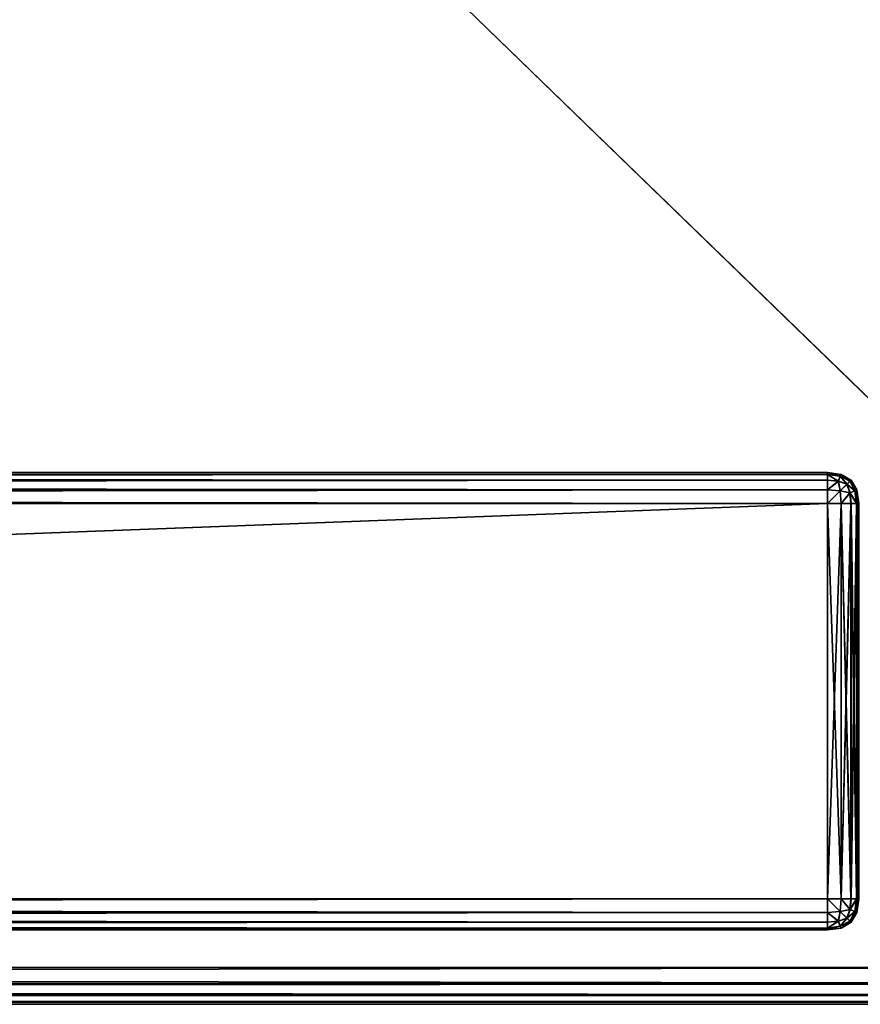
# Model space of a CAD drawing. Units: inches. Extents: x 12 to 272, y 8 to 83.
# Drawn here: x 173 to 175, y 59 to 61 of the extents above; entities that cross this region are included whole.
import ezdxf

# ---------------------------------------------------------------- set-up
doc = ezdxf.new("R2010")
doc.units = ezdxf.units.IN
doc.header["$MEASUREMENT"] = 0
doc.layers.add('CET color Grey50', color=9, linetype='Continuous', true_color=0x808080)
doc.layers.add('CET Default', color=7, linetype='Continuous')

# ---------------------------------------------------------------- blocks, each defined once
blk = doc.blocks.new('*C3')
at = {"layer": 'CET color Grey50', "linetype": 'Continuous'}
mesh = blk.add_polyface(dxfattribs=at)
corners = [(-59.4, 35.5509, 14.356), (-36.854, 13.6943, 14.356), (-36.854, 35.5509, 14.356), (-59.4, 35.6217, 14.2852), (-36.854, 35.6217, 14.2852), (-36.854, 35.6217, 13.6371), (-59.4, 35.6217, 13.6371), (-59.4286, 35.5795, 14.347), (-59.4308, 35.5509, 14.3515), (-59.4, 35.5818, 14.3515), (-59.4242, 35.6016, 14.3359), (-59.4, 35.6038, 14.3381), (-59.4286, 35.5795, 13.5753), (-59.4, 35.5818, 13.5708), (-59.4, 35.5509, 13.5663), (-59.4308, 35.5509, 13.5708), (-59.4242, 35.6016, 13.5864), (-59.4, 35.6038, 13.5842), (-59.444, 35.595, 13.593), (-59.4286, 35.6127, 13.6084), (-59.4308, 35.6172, 13.6371), (-59.4, 35.6172, 13.6062), (-59.4286, 35.6127, 14.3138), (-59.4, 35.6172, 14.3161), (-59.4308, 35.6172, 14.2852), (-59.444, 35.595, 14.3293), (-36.854, 35.5818, 14.3515), (-36.854, 35.6038, 14.3381), (-59.4, 13.6943, 14.356), (-36.854, 35.5818, 13.5708), (-36.854, 35.5509, 13.5663), (-36.854, 35.6038, 13.5842), (-36.854, 35.6172, 13.6062), (-36.854, 35.6171, 14.3161)]
mesh.append_faces([[corners[k] for k in face] for face in [(0, 1, 2, 0), (3, 4, 5, 3), (3, 5, 6, 3), (7, 8, 0, 7), (7, 0, 9, 7), (10, 7, 9, 10), (10, 9, 11, 10), (12, 13, 14, 12), (12, 14, 15, 12), (16, 17, 13, 16), (16, 13, 12, 16), (18, 16, 12, 18), (19, 20, 6, 19), (19, 6, 21, 19), (21, 17, 16, 21), (16, 19, 21, 16), (19, 16, 18, 19), (22, 23, 3, 22), (22, 3, 24, 22), (23, 22, 10, 23), (10, 11, 23, 10), (25, 10, 22, 25), (26, 9, 0, 26), (27, 11, 9, 27), (8, 28, 0, 8), (13, 29, 30, 13), (13, 30, 14, 13), (17, 31, 29, 17), (17, 29, 13, 17), (32, 21, 6, 32), (21, 32, 31, 21), (31, 17, 21, 31), (20, 24, 3, 20), (20, 3, 6, 20), (23, 33, 4, 23), (23, 4, 3, 23), (33, 23, 11, 33), (11, 27, 33, 11)]])
mesh = blk.add_polyface(dxfattribs=at)
corners = [(-59.4, 35.5509, 14.356), (-36.854, 13.6943, 14.356), (-36.854, 35.5509, 14.356), (-59.4, 35.6217, 14.2852), (-36.854, 35.6217, 14.2852), (-36.854, 35.6217, 13.6371), (-59.4, 35.6217, 13.6371), (-59.4286, 35.5795, 14.347), (-59.4308, 35.5509, 14.3515), (-59.4, 35.5818, 14.3515), (-59.4242, 35.6016, 14.3359), (-59.4, 35.6038, 14.3381), (-59.4286, 35.5795, 13.5753), (-59.4, 35.5818, 13.5708), (-59.4, 35.5509, 13.5663), (-59.4308, 35.5509, 13.5708), (-59.4242, 35.6016, 13.5864), (-59.4, 35.6038, 13.5842), (-59.444, 35.595, 13.593), (-59.4286, 35.6127, 13.6084), (-59.4308, 35.6172, 13.6371), (-59.4, 35.6172, 13.6062), (-59.4286, 35.6127, 14.3138), (-59.4, 35.6172, 14.3161), (-59.4308, 35.6172, 14.2852), (-59.444, 35.595, 14.3293), (-36.854, 35.5818, 14.3515), (-36.854, 35.6038, 14.3381), (-59.4, 13.6943, 14.356), (-36.854, 35.5818, 13.5708), (-36.854, 35.5509, 13.5663), (-36.854, 35.6038, 13.5842), (-36.854, 35.6172, 13.6062), (-36.854, 35.6171, 14.3161)]
mesh.append_faces([[corners[k] for k in face] for face in [(0, 1, 2, 0), (3, 4, 5, 3), (3, 5, 6, 3), (7, 8, 0, 7), (7, 0, 9, 7), (10, 7, 9, 10), (10, 9, 11, 10), (12, 13, 14, 12), (12, 14, 15, 12), (16, 17, 13, 16), (16, 13, 12, 16), (18, 16, 12, 18), (19, 20, 6, 19), (19, 6, 21, 19), (21, 17, 16, 21), (16, 19, 21, 16), (19, 16, 18, 19), (22, 23, 3, 22), (22, 3, 24, 22), (23, 22, 10, 23), (10, 11, 23, 10), (25, 10, 22, 25), (26, 9, 0, 26), (27, 11, 9, 27), (8, 28, 0, 8), (13, 29, 30, 13), (13, 30, 14, 13), (17, 31, 29, 17), (17, 29, 13, 17), (32, 21, 6, 32), (21, 32, 31, 21), (31, 17, 21, 31), (20, 24, 3, 20), (20, 3, 6, 20), (23, 33, 4, 23), (23, 4, 3, 23), (33, 23, 11, 33), (11, 27, 33, 11)]])
mesh = blk.add_polyface(dxfattribs=at)
corners = [(-36.854, 13.6943, 13.5663), (-59.4, 35.5509, 13.5663), (-36.854, 35.5509, 13.5663), (-36.7832, 35.5509, 14.2852), (-36.7832, 13.6943, 14.2852), (-36.7832, 13.6943, 13.6371), (-36.7832, 35.5509, 13.6371), (-36.8254, 35.5795, 14.347), (-36.854, 35.5818, 14.3515), (-36.854, 35.5509, 14.356), (-36.8232, 35.5509, 14.3515), (-36.8034, 35.5751, 14.3359), (-36.8011, 35.5509, 14.3381), (-36.81, 35.595, 14.3293), (-36.8254, 35.5795, 13.5753), (-36.8232, 35.5509, 13.5708), (-36.854, 35.5818, 13.5708), (-36.8034, 35.5751, 13.5864), (-36.8011, 35.5509, 13.5842), (-36.7923, 35.5795, 13.6084), (-36.7878, 35.5818, 13.6371), (-36.7878, 35.5509, 13.6062), (-36.81, 35.595, 13.593), (-36.7923, 35.5795, 14.3138), (-36.7878, 35.5509, 14.3161), (-36.7878, 35.5818, 14.2852), (-36.8232, 13.6943, 14.3515), (-36.8011, 13.6943, 14.3381), (-59.4, 35.5509, 14.356), (-36.8232, 13.6943, 13.5708), (-36.8011, 13.6943, 13.5842), (-36.7878, 13.6943, 13.6062), (-36.7878, 13.6943, 14.3161)]
mesh.append_faces([[corners[k] for k in face] for face in [(0, 1, 2, 0), (3, 4, 5, 3), (3, 5, 6, 3), (7, 8, 9, 7), (7, 9, 10, 7), (11, 7, 10, 11), (11, 10, 12, 11), (13, 7, 11, 13), (14, 15, 2, 14), (14, 2, 16, 14), (17, 18, 15, 17), (17, 15, 14, 17), (19, 20, 6, 19), (19, 6, 21, 19), (21, 18, 17, 21), (17, 19, 21, 17), (19, 17, 22, 19), (23, 24, 3, 23), (23, 3, 25, 23), (24, 23, 11, 24), (11, 12, 24, 11), (26, 10, 9, 26), (27, 12, 10, 27), (8, 28, 9, 8), (15, 29, 0, 15), (15, 0, 2, 15), (18, 30, 29, 18), (18, 29, 15, 18), (31, 21, 6, 31), (21, 31, 30, 21), (30, 18, 21, 30), (20, 25, 3, 20), (20, 3, 6, 20), (24, 32, 4, 24), (24, 4, 3, 24), (32, 24, 12, 32), (12, 27, 32, 12)]])
mesh = blk.add_polyface(dxfattribs=at)
corners = [(-36.854, 13.6943, 13.5663), (-59.4, 35.5509, 13.5663), (-36.854, 35.5509, 13.5663), (-36.7832, 35.5509, 14.2852), (-36.7832, 13.6943, 14.2852), (-36.7832, 13.6943, 13.6371), (-36.7832, 35.5509, 13.6371), (-36.8254, 35.5795, 14.347), (-36.854, 35.5818, 14.3515), (-36.854, 35.5509, 14.356), (-36.8232, 35.5509, 14.3515), (-36.8034, 35.5751, 14.3359), (-36.8011, 35.5509, 14.3381), (-36.81, 35.595, 14.3293), (-36.8254, 35.5795, 13.5753), (-36.8232, 35.5509, 13.5708), (-36.854, 35.5818, 13.5708), (-36.8034, 35.5751, 13.5864), (-36.8011, 35.5509, 13.5842), (-36.7923, 35.5795, 13.6084), (-36.7878, 35.5818, 13.6371), (-36.7878, 35.5509, 13.6062), (-36.81, 35.595, 13.593), (-36.7923, 35.5795, 14.3138), (-36.7878, 35.5509, 14.3161), (-36.7878, 35.5818, 14.2852), (-36.8232, 13.6943, 14.3515), (-36.8011, 13.6943, 14.3381), (-59.4, 35.5509, 14.356), (-36.8232, 13.6943, 13.5708), (-36.8011, 13.6943, 13.5842), (-36.7878, 13.6943, 13.6062), (-36.7878, 13.6943, 14.3161)]
mesh.append_faces([[corners[k] for k in face] for face in [(0, 1, 2, 0), (3, 4, 5, 3), (3, 5, 6, 3), (7, 8, 9, 7), (7, 9, 10, 7), (11, 7, 10, 11), (11, 10, 12, 11), (13, 7, 11, 13), (14, 15, 2, 14), (14, 2, 16, 14), (17, 18, 15, 17), (17, 15, 14, 17), (19, 20, 6, 19), (19, 6, 21, 19), (21, 18, 17, 21), (17, 19, 21, 17), (19, 17, 22, 19), (23, 24, 3, 23), (23, 3, 25, 23), (24, 23, 11, 24), (11, 12, 24, 11), (26, 10, 9, 26), (27, 12, 10, 27), (8, 28, 9, 8), (15, 29, 0, 15), (15, 0, 2, 15), (18, 30, 29, 18), (18, 29, 15, 18), (31, 21, 6, 31), (21, 31, 30, 21), (30, 18, 21, 30), (20, 25, 3, 20), (20, 3, 6, 20), (24, 32, 4, 24), (24, 4, 3, 24), (32, 24, 12, 32), (12, 27, 32, 12)]])
mesh = blk.add_polyface(dxfattribs=at)
corners = [(-59.4, 35.5509, 14.356), (-59.4, 13.6943, 14.356), (-36.854, 13.6943, 14.356), (-59.4708, 13.6943, 14.2852), (-59.4708, 35.5509, 14.2852), (-59.4708, 35.5509, 13.6371), (-59.4708, 13.6943, 13.6371), (-59.4286, 13.6657, 14.347), (-59.4, 13.6635, 14.3515), (-59.4308, 13.6943, 14.3515), (-59.4506, 13.6701, 14.3359), (-59.4529, 13.6943, 14.3381), (-59.4286, 13.6657, 13.5753), (-59.4308, 13.6943, 13.5708), (-59.4, 13.6943, 13.5663), (-59.4, 13.6635, 13.5708), (-59.4506, 13.6701, 13.5864), (-59.4529, 13.6943, 13.5842), (-59.444, 13.6503, 13.593), (-59.4617, 13.6657, 13.6084), (-59.4662, 13.6635, 13.6371), (-59.4662, 13.6943, 13.6062), (-59.4617, 13.6657, 14.3138), (-59.4662, 13.6943, 14.3161), (-59.4662, 13.6635, 14.2852), (-59.444, 13.6503, 14.3293), (-59.4308, 35.5509, 14.3515), (-59.4529, 35.5509, 14.3381), (-59.4308, 35.5509, 13.5708), (-59.4, 35.5509, 13.5663), (-59.4529, 35.5509, 13.5842), (-59.4662, 35.5509, 13.6062), (-59.4662, 35.5509, 14.3161)]
mesh.append_faces([[corners[k] for k in face] for face in [(0, 1, 2, 0), (3, 4, 5, 3), (3, 5, 6, 3), (7, 8, 1, 7), (7, 1, 9, 7), (10, 7, 9, 10), (10, 9, 11, 10), (12, 13, 14, 12), (12, 14, 15, 12), (16, 17, 13, 16), (16, 13, 12, 16), (18, 16, 12, 18), (19, 20, 6, 19), (19, 6, 21, 19), (21, 17, 16, 21), (16, 19, 21, 16), (19, 16, 18, 19), (22, 23, 3, 22), (22, 3, 24, 22), (23, 22, 10, 23), (10, 11, 23, 10), (25, 10, 22, 25), (8, 2, 1, 8), (26, 9, 1, 26), (27, 11, 9, 27), (13, 28, 29, 13), (13, 29, 14, 13), (17, 30, 28, 17), (17, 28, 13, 17), (31, 21, 6, 31), (21, 31, 30, 21), (30, 17, 21, 30), (20, 24, 3, 20), (20, 3, 6, 20), (23, 32, 4, 23), (23, 4, 3, 23), (32, 23, 11, 32), (11, 27, 32, 11)]])
mesh = blk.add_polyface(dxfattribs=at)
corners = [(-59.4, 35.5509, 14.356), (-59.4, 13.6943, 14.356), (-36.854, 13.6943, 14.356), (-59.4708, 13.6943, 14.2852), (-59.4708, 35.5509, 14.2852), (-59.4708, 35.5509, 13.6371), (-59.4708, 13.6943, 13.6371), (-59.4286, 13.6657, 14.347), (-59.4, 13.6635, 14.3515), (-59.4308, 13.6943, 14.3515), (-59.4506, 13.6701, 14.3359), (-59.4529, 13.6943, 14.3381), (-59.4286, 13.6657, 13.5753), (-59.4308, 13.6943, 13.5708), (-59.4, 13.6943, 13.5663), (-59.4, 13.6635, 13.5708), (-59.4506, 13.6701, 13.5864), (-59.4529, 13.6943, 13.5842), (-59.444, 13.6503, 13.593), (-59.4617, 13.6657, 13.6084), (-59.4662, 13.6635, 13.6371), (-59.4662, 13.6943, 13.6062), (-59.4617, 13.6657, 14.3138), (-59.4662, 13.6943, 14.3161), (-59.4662, 13.6635, 14.2852), (-59.444, 13.6503, 14.3293), (-59.4308, 35.5509, 14.3515), (-59.4529, 35.5509, 14.3381), (-59.4308, 35.5509, 13.5708), (-59.4, 35.5509, 13.5663), (-59.4529, 35.5509, 13.5842), (-59.4662, 35.5509, 13.6062), (-59.4662, 35.5509, 14.3161)]
mesh.append_faces([[corners[k] for k in face] for face in [(0, 1, 2, 0), (3, 4, 5, 3), (3, 5, 6, 3), (7, 8, 1, 7), (7, 1, 9, 7), (10, 7, 9, 10), (10, 9, 11, 10), (12, 13, 14, 12), (12, 14, 15, 12), (16, 17, 13, 16), (16, 13, 12, 16), (18, 16, 12, 18), (19, 20, 6, 19), (19, 6, 21, 19), (21, 17, 16, 21), (16, 19, 21, 16), (19, 16, 18, 19), (22, 23, 3, 22), (22, 3, 24, 22), (23, 22, 10, 23), (10, 11, 23, 10), (25, 10, 22, 25), (8, 2, 1, 8), (26, 9, 1, 26), (27, 11, 9, 27), (13, 28, 29, 13), (13, 29, 14, 13), (17, 30, 28, 17), (17, 28, 13, 17), (31, 21, 6, 31), (21, 31, 30, 21), (30, 17, 21, 30), (20, 24, 3, 20), (20, 3, 6, 20), (23, 32, 4, 23), (23, 4, 3, 23), (32, 23, 11, 32), (11, 27, 32, 11)]])
mesh = blk.add_polyface(dxfattribs=at)
corners = [(-36.854, 13.6943, 13.5663), (-59.4, 13.6943, 13.5663), (-59.4, 35.5509, 13.5663), (-36.854, 13.6235, 14.2852), (-59.4, 13.6235, 14.2852), (-59.4, 13.6235, 13.6371), (-36.854, 13.6235, 13.6371), (-36.8254, 13.6657, 14.347), (-36.8232, 13.6943, 14.3515), (-36.854, 13.6943, 14.356), (-36.854, 13.6635, 14.3515), (-36.8298, 13.6437, 14.3359), (-36.854, 13.6414, 14.3381), (-36.81, 13.6503, 14.3293), (-36.8254, 13.6657, 13.5753), (-36.854, 13.6635, 13.5708), (-36.8232, 13.6943, 13.5708), (-36.8298, 13.6437, 13.5864), (-36.854, 13.6414, 13.5842), (-36.8254, 13.6326, 13.6084), (-36.8232, 13.6281, 13.6371), (-36.854, 13.6281, 13.6062), (-36.81, 13.6503, 13.593), (-36.8254, 13.6326, 14.3138), (-36.854, 13.6281, 14.3161), (-36.8232, 13.6281, 14.2852), (-59.4, 13.6635, 14.3515), (-59.4, 13.6414, 14.3381), (-36.854, 35.5509, 14.356), (-59.4, 13.6635, 13.5708), (-59.4, 13.6414, 13.5842), (-59.4, 13.6281, 13.6062), (-59.4, 13.6281, 14.3161)]
mesh.append_faces([[corners[k] for k in face] for face in [(0, 1, 2, 0), (3, 4, 5, 3), (3, 5, 6, 3), (7, 8, 9, 7), (7, 9, 10, 7), (11, 7, 10, 11), (11, 10, 12, 11), (13, 7, 11, 13), (14, 15, 0, 14), (14, 0, 16, 14), (17, 18, 15, 17), (17, 15, 14, 17), (19, 20, 6, 19), (19, 6, 21, 19), (21, 18, 17, 21), (17, 19, 21, 17), (19, 17, 22, 19), (23, 24, 3, 23), (23, 3, 25, 23), (24, 23, 11, 24), (11, 12, 24, 11), (26, 10, 9, 26), (27, 12, 10, 27), (8, 28, 9, 8), (15, 29, 1, 15), (15, 1, 0, 15), (18, 30, 29, 18), (18, 29, 15, 18), (31, 21, 6, 31), (21, 31, 30, 21), (30, 18, 21, 30), (20, 25, 3, 20), (20, 3, 6, 20), (24, 32, 4, 24), (24, 4, 3, 24), (32, 24, 12, 32), (12, 27, 32, 12)]])
mesh = blk.add_polyface(dxfattribs=at)
corners = [(-36.854, 13.6943, 13.5663), (-59.4, 13.6943, 13.5663), (-59.4, 35.5509, 13.5663), (-36.854, 13.6235, 14.2852), (-59.4, 13.6235, 14.2852), (-59.4, 13.6235, 13.6371), (-36.854, 13.6235, 13.6371), (-36.8254, 13.6657, 14.347), (-36.8232, 13.6943, 14.3515), (-36.854, 13.6943, 14.356), (-36.854, 13.6635, 14.3515), (-36.8298, 13.6437, 14.3359), (-36.854, 13.6414, 14.3381), (-36.81, 13.6503, 14.3293), (-36.8254, 13.6657, 13.5753), (-36.854, 13.6635, 13.5708), (-36.8232, 13.6943, 13.5708), (-36.8298, 13.6437, 13.5864), (-36.854, 13.6414, 13.5842), (-36.8254, 13.6326, 13.6084), (-36.8232, 13.6281, 13.6371), (-36.854, 13.6281, 13.6062), (-36.81, 13.6503, 13.593), (-36.8254, 13.6326, 14.3138), (-36.854, 13.6281, 14.3161), (-36.8232, 13.6281, 14.2852), (-59.4, 13.6635, 14.3515), (-59.4, 13.6414, 14.3381), (-36.854, 35.5509, 14.356), (-59.4, 13.6635, 13.5708), (-59.4, 13.6414, 13.5842), (-59.4, 13.6281, 13.6062), (-59.4, 13.6281, 14.3161)]
mesh.append_faces([[corners[k] for k in face] for face in [(0, 1, 2, 0), (3, 4, 5, 3), (3, 5, 6, 3), (7, 8, 9, 7), (7, 9, 10, 7), (11, 7, 10, 11), (11, 10, 12, 11), (13, 7, 11, 13), (14, 15, 0, 14), (14, 0, 16, 14), (17, 18, 15, 17), (17, 15, 14, 17), (19, 20, 6, 19), (19, 6, 21, 19), (21, 18, 17, 21), (17, 19, 21, 17), (19, 17, 22, 19), (23, 24, 3, 23), (23, 3, 25, 23), (24, 23, 11, 24), (11, 12, 24, 11), (26, 10, 9, 26), (27, 12, 10, 27), (8, 28, 9, 8), (15, 29, 1, 15), (15, 1, 0, 15), (18, 30, 29, 18), (18, 29, 15, 18), (31, 21, 6, 31), (21, 31, 30, 21), (30, 18, 21, 30), (20, 25, 3, 20), (20, 3, 6, 20), (24, 32, 4, 24), (24, 4, 3, 24), (32, 24, 12, 32), (12, 27, 32, 12)]])
mesh = blk.add_polyface(dxfattribs=at)
corners = [(-58.1947, 13.8266, 9.8227), (-58.1947, 14.5877, 9.8227), (-38.0643, 14.5877, 9.8227), (-58.1947, 13.7666, 10.7622), (-58.1947, 13.7666, 9.8827), (-38.0643, 13.7666, 9.8827), (-58.1947, 13.7704, 10.7884), (-58.1947, 13.7816, 10.8072), (-58.2154, 13.7835, 10.8053), (-58.1947, 14.644, 9.8564), (-58.1947, 14.6327, 9.8377), (-58.2154, 14.6308, 9.8395), (-58.2106, 14.6121, 12.3278), (-58.1862, 14.614, 12.324), (-58.1862, 14.5877, 12.3203), (-58.2068, 14.6308, 12.3371), (-58.1862, 14.6327, 12.3353), (-58.2106, 13.8023, 12.3278), (-58.1862, 13.8266, 12.3203), (-58.1862, 13.8004, 12.324), (-58.2068, 13.7835, 12.3371), (-58.1862, 13.7816, 12.3353), (-58.2106, 14.6121, 13.5957), (-58.1862, 14.5877, 13.6032), (-58.1862, 14.614, 13.5995), (-58.2068, 14.6308, 13.5863), (-58.1862, 14.6327, 13.5882), (-58.2106, 13.8023, 13.5957), (-58.1862, 13.8004, 13.5995), (-58.1862, 13.8266, 13.6032), (-58.2125, 13.8266, 13.5995), (-58.2068, 13.7835, 13.5863), (-58.1862, 13.7816, 13.5882), (-58.2106, 13.7741, 12.3559), (-58.1862, 13.7704, 12.354), (-58.1862, 13.7666, 12.3803), (-58.2125, 13.7704, 12.3803), (-58.2106, 13.7741, 13.5676), (-58.2125, 13.7704, 13.5432), (-58.1862, 13.7666, 13.5432), (-58.1862, 13.7704, 13.5695), (-58.2106, 14.6402, 12.3559), (-58.2125, 14.644, 12.3803), (-58.1862, 14.6477, 12.3803), (-58.1862, 14.644, 12.354), (-58.2106, 14.6402, 13.5676), (-58.1862, 14.644, 13.5695), (-58.1862, 14.6477, 13.5432), (-58.2125, 14.644, 13.5432), (-58.2125, 13.8266, 12.324), (-58.2125, 14.5877, 13.5995)]
mesh.append_faces([[corners[k] for k in face] for face in [(0, 1, 2, 0), (3, 4, 5, 3), (6, 7, 8, 6), (9, 10, 11, 9), (12, 13, 14, 12), (15, 16, 13, 15), (15, 13, 12, 15), (17, 18, 19, 17), (20, 17, 19, 20), (20, 19, 21, 20), (22, 23, 24, 22), (25, 22, 24, 25), (25, 24, 26, 25), (27, 28, 29, 27), (27, 29, 30, 27), (31, 32, 28, 31), (31, 28, 27, 31), (33, 34, 35, 33), (33, 35, 36, 33), (34, 33, 20, 34), (20, 21, 34, 20), (37, 38, 39, 37), (37, 39, 40, 37), (40, 32, 31, 40), (31, 37, 40, 31), (41, 42, 43, 41), (41, 43, 44, 41), (44, 16, 15, 44), (15, 41, 44, 15), (45, 46, 47, 45), (45, 47, 48, 45), (46, 45, 25, 46), (25, 26, 46, 25), (49, 14, 18, 49), (50, 29, 23, 50), (38, 35, 39, 38), (42, 47, 43, 42)]])
mesh = blk.add_polyface(dxfattribs=at)
corners = [(-58.1947, 13.8266, 9.8227), (-38.0643, 14.5877, 9.8227), (-38.0643, 13.8266, 9.8227), (-38.0643, 14.5877, 10.8222), (-58.1947, 14.5877, 10.8222), (-58.1947, 13.8266, 10.8222), (-58.1947, 13.7666, 10.7622), (-38.0643, 13.7666, 9.8827), (-38.0643, 13.7666, 10.7622), (-38.0643, 14.6477, 10.7622), (-58.1947, 14.6477, 9.8827), (-58.1947, 14.6477, 10.7622), (-58.1947, 14.614, 9.8264), (-38.0643, 14.614, 9.8264), (-58.1947, 14.5877, 9.8227), (-58.1947, 14.6327, 9.8377), (-38.0643, 14.6327, 9.8377), (-38.0643, 13.8004, 9.8264), (-58.1947, 13.8004, 9.8264), (-38.0643, 13.7816, 9.8377), (-58.1947, 13.7816, 9.8377), (-58.1947, 13.8004, 10.8184), (-38.0643, 13.8004, 10.8184), (-38.0643, 13.8266, 10.8222), (-58.1947, 13.7816, 10.8072), (-38.0643, 13.7816, 10.8072), (-38.0643, 14.614, 10.8184), (-58.1947, 14.614, 10.8184), (-38.0643, 14.6327, 10.8072), (-58.1947, 14.6327, 10.8072), (-58.1947, 13.7704, 9.8564), (-38.0643, 13.7704, 9.8564), (-58.1947, 13.7666, 9.8827), (-38.0643, 13.7704, 10.7884), (-58.1947, 13.7704, 10.7884), (-38.0643, 14.644, 9.8564), (-58.1947, 14.644, 9.8564), (-58.1947, 14.644, 10.7884), (-38.0643, 14.644, 10.7884), (-58.1862, 13.8266, 12.3203), (-58.1862, 14.5877, 12.3203), (-38.064, 14.5877, 12.3203), (-58.1862, 13.7666, 13.5432), (-58.1862, 13.7666, 12.3803), (-38.064, 13.7666, 12.3803), (-58.1862, 14.614, 12.324), (-58.1862, 14.6327, 12.3353), (-38.064, 14.614, 12.324), (-58.1862, 13.8004, 13.5995), (-38.064, 13.8266, 13.6032), (-58.1862, 13.8266, 13.6032), (-58.1862, 13.7816, 13.5882), (-38.064, 13.8004, 13.5995), (-58.1862, 13.7704, 12.354), (-58.1862, 14.644, 13.5695), (-38.064, 14.6477, 13.5432), (-58.1862, 14.6477, 13.5432)]
mesh.append_faces([[corners[k] for k in face] for face in [(0, 1, 2, 0), (3, 4, 5, 3), (6, 7, 8, 6), (9, 10, 11, 9), (12, 13, 1, 12), (12, 1, 14, 12), (15, 16, 13, 15), (15, 13, 12, 15), (17, 18, 0, 17), (19, 20, 18, 19), (21, 22, 23, 21), (21, 23, 5, 21), (24, 25, 22, 24), (24, 22, 21, 24), (26, 27, 4, 26), (28, 29, 27, 28), (30, 31, 7, 30), (30, 7, 32, 30), (31, 30, 20, 31), (20, 19, 31, 20), (33, 34, 6, 33), (34, 33, 25, 34), (25, 24, 34, 25), (35, 36, 10, 35), (36, 35, 16, 36), (16, 15, 36, 16), (37, 38, 9, 37), (37, 9, 11, 37), (38, 37, 29, 38), (29, 28, 38, 29), (39, 40, 41, 39), (42, 43, 44, 42), (45, 41, 40, 45), (46, 47, 45, 46), (48, 49, 50, 48), (51, 52, 48, 51), (53, 44, 43, 53), (54, 55, 56, 54)]])
mesh = blk.add_polyface(dxfattribs=at)
corners = [(-38.0643, 14.5877, 10.8222), (-58.1947, 13.8266, 10.8222), (-38.0643, 13.8266, 10.8222), (-38.0643, 14.6477, 10.7622), (-38.0643, 14.6477, 9.8827), (-58.1947, 14.6477, 9.8827), (-38.0643, 13.8004, 9.8264), (-58.1947, 13.8266, 9.8227), (-38.0643, 13.8266, 9.8227), (-38.0643, 13.7816, 9.8377), (-58.1947, 13.8004, 9.8264), (-38.0643, 14.614, 10.8184), (-58.1947, 14.5877, 10.8222), (-38.0643, 14.6327, 10.8072), (-58.1947, 14.614, 10.8184), (-38.0643, 13.7704, 10.7884), (-58.1947, 13.7666, 10.7622), (-38.0643, 13.7666, 10.7622), (-38.0643, 14.644, 9.8564), (-58.1862, 13.8266, 12.3203), (-38.064, 14.5877, 12.3203), (-38.064, 13.8266, 12.3203), (-38.064, 14.5877, 13.6032), (-58.1862, 14.5877, 13.6032), (-58.1862, 13.8266, 13.6032), (-38.064, 13.8266, 13.6032), (-58.1862, 13.7666, 13.5432), (-38.064, 13.7666, 12.3803), (-38.064, 13.7666, 13.5432), (-38.064, 14.6477, 13.5432), (-38.064, 14.6477, 12.3803), (-58.1862, 14.6477, 12.3803), (-58.1862, 14.6477, 13.5432), (-58.1862, 14.614, 12.324), (-38.064, 14.614, 12.324), (-58.1862, 14.6327, 12.3353), (-38.064, 14.6327, 12.3353), (-38.064, 13.8004, 12.324), (-58.1862, 13.8004, 12.324), (-38.064, 13.7816, 12.3353), (-58.1862, 13.7816, 12.3353), (-58.1862, 13.8004, 13.5995), (-38.064, 13.8004, 13.5995), (-58.1862, 13.7816, 13.5882), (-38.064, 13.7816, 13.5882), (-38.064, 14.614, 13.5995), (-58.1862, 14.614, 13.5995), (-38.064, 14.6327, 13.5882), (-58.1862, 14.6327, 13.5882), (-58.1862, 13.7704, 12.354), (-38.064, 13.7704, 12.354), (-38.064, 13.7704, 13.5695), (-58.1862, 13.7704, 13.5695), (-38.064, 14.644, 12.354), (-58.1862, 14.644, 12.354), (-58.1862, 14.644, 13.5695), (-38.064, 14.644, 13.5695)]
mesh.append_faces([[corners[k] for k in face] for face in [(0, 1, 2, 0), (3, 4, 5, 3), (6, 7, 8, 6), (9, 10, 6, 9), (11, 12, 0, 11), (13, 14, 11, 13), (15, 16, 17, 15), (18, 5, 4, 18), (19, 20, 21, 19), (22, 23, 24, 22), (22, 24, 25, 22), (26, 27, 28, 26), (29, 30, 31, 29), (29, 31, 32, 29), (33, 34, 20, 33), (35, 36, 34, 35), (37, 38, 19, 37), (37, 19, 21, 37), (39, 40, 38, 39), (39, 38, 37, 39), (41, 42, 25, 41), (43, 44, 42, 43), (45, 46, 23, 45), (45, 23, 22, 45), (47, 48, 46, 47), (49, 50, 27, 49), (50, 49, 40, 50), (40, 39, 50, 40), (51, 52, 26, 51), (52, 51, 44, 52), (44, 43, 52, 44), (53, 54, 31, 53), (54, 53, 36, 54), (36, 35, 54, 36), (55, 56, 29, 55), (56, 55, 48, 56), (48, 47, 56, 48)]])
mesh = blk.add_polyface(dxfattribs=at)
corners = [(-38.04, 14.6121, 9.8302), (-38.0643, 14.5877, 9.8227), (-38.0643, 14.614, 9.8264), (-38.0437, 14.6308, 9.8395), (-38.0643, 14.6327, 9.8377), (-38.04, 13.8023, 9.8302), (-38.0643, 13.8004, 9.8264), (-38.0643, 13.8266, 9.8227), (-38.0437, 13.7835, 9.8395), (-38.0643, 13.7816, 9.8377), (-38.04, 13.8023, 10.8147), (-38.0643, 13.8266, 10.8222), (-38.0643, 13.8004, 10.8184), (-38.0437, 13.7835, 10.8053), (-38.0643, 13.7816, 10.8072), (-38.04, 14.6121, 10.8147), (-38.0643, 14.614, 10.8184), (-38.0643, 14.5877, 10.8222), (-38.0437, 14.6308, 10.8053), (-38.0643, 14.6327, 10.8072), (-38.04, 13.7741, 9.8583), (-38.0643, 13.7666, 9.8827), (-38.0643, 13.7704, 9.8564), (-38.04, 13.7741, 10.7866), (-38.0643, 13.7704, 10.7884), (-38.0643, 13.7666, 10.7622), (-38.04, 14.6402, 9.8583), (-38.0643, 14.644, 9.8564), (-38.0643, 14.6477, 9.8827), (-38.04, 14.6402, 10.7866), (-38.0643, 14.6477, 10.7622), (-38.0643, 14.644, 10.7884), (-38.0396, 14.6121, 12.3278), (-38.064, 14.5877, 12.3203), (-38.064, 14.614, 12.324), (-38.0433, 14.6308, 12.3371), (-38.064, 14.6327, 12.3353), (-38.0396, 13.8023, 12.3278), (-38.064, 13.8004, 12.324), (-38.064, 13.8266, 12.3203), (-38.0433, 13.7835, 12.3371), (-38.064, 13.7816, 12.3353), (-38.0396, 13.8023, 13.5957), (-38.064, 13.8266, 13.6032), (-38.064, 13.8004, 13.5995), (-38.0433, 13.7835, 13.5863), (-38.064, 13.7816, 13.5882), (-38.0396, 14.6121, 13.5957), (-38.064, 14.614, 13.5995), (-38.064, 14.5877, 13.6032), (-38.0433, 14.6308, 13.5863), (-38.064, 14.6327, 13.5882), (-38.0396, 13.7741, 12.3559), (-38.064, 13.7666, 12.3803), (-38.064, 13.7704, 12.354), (-38.0396, 13.7741, 13.5676), (-38.064, 13.7704, 13.5695), (-38.064, 13.7666, 13.5432), (-38.0396, 14.6402, 12.3559), (-38.064, 14.644, 12.354), (-38.064, 14.6477, 12.3803), (-38.064, 14.644, 13.5695), (-58.1862, 14.614, 13.5995), (-58.1862, 13.7666, 13.5432), (-58.1862, 14.6477, 12.3803)]
mesh.append_faces([[corners[k] for k in face] for face in [(0, 1, 2, 0), (3, 2, 4, 3), (5, 6, 7, 5), (8, 9, 6, 8), (10, 11, 12, 10), (13, 12, 14, 13), (15, 16, 17, 15), (18, 19, 16, 18), (20, 21, 22, 20), (22, 9, 8, 22), (23, 24, 25, 23), (24, 23, 13, 24), (13, 14, 24, 13), (26, 27, 28, 26), (27, 26, 3, 27), (3, 4, 27, 3), (29, 30, 31, 29), (31, 19, 18, 31), (32, 33, 34, 32), (35, 34, 36, 35), (37, 38, 39, 37), (40, 41, 38, 40), (42, 43, 44, 42), (45, 44, 46, 45), (47, 48, 49, 47), (50, 51, 48, 50), (52, 53, 54, 52), (54, 41, 40, 54), (55, 56, 57, 55), (56, 55, 45, 56), (45, 46, 56, 45), (58, 59, 60, 58), (59, 58, 35, 59), (35, 36, 59, 35), (61, 51, 50, 61), (51, 62, 48, 51), (56, 63, 57, 56), (59, 64, 60, 59)]])
mesh = blk.add_polyface(dxfattribs=at)
corners = [(-38.04, 14.6121, 9.8302), (-38.0381, 14.5877, 9.8264), (-38.0643, 14.5877, 9.8227), (-38.0212, 14.6083, 9.8395), (-38.0437, 14.6308, 9.8395), (-38.0643, 14.614, 9.8264), (-38.0268, 14.6252, 9.8452), (-38.04, 14.6121, 10.8147), (-38.0643, 14.5877, 10.8222), (-38.0381, 14.5877, 10.8184), (-38.0437, 14.6308, 10.8053), (-38.0643, 14.614, 10.8184), (-38.0212, 14.6083, 10.8053), (-38.0268, 14.6252, 10.7997), (-38.04, 14.6402, 9.8583), (-38.0643, 14.6477, 9.8827), (-38.0381, 14.644, 9.8827), (-38.0212, 14.6308, 9.862), (-38.04, 14.6402, 10.7866), (-38.0381, 14.644, 10.7622), (-38.0643, 14.6477, 10.7622), (-38.0212, 14.6308, 10.7828), (-38.0643, 14.644, 10.7884), (-38.0643, 13.8266, 9.8227), (-38.0193, 14.6327, 10.7622), (-38.0396, 14.6121, 12.3278), (-38.0377, 14.5877, 12.324), (-38.064, 14.5877, 12.3203), (-38.0433, 14.6308, 12.3371), (-38.064, 14.614, 12.324), (-38.0265, 14.6252, 12.3428), (-38.0396, 14.6121, 13.5957), (-38.064, 14.5877, 13.6032), (-38.0377, 14.5877, 13.5995), (-38.0433, 14.6308, 13.5863), (-38.064, 14.614, 13.5995), (-38.0265, 14.6252, 13.5807), (-38.0396, 14.6402, 12.3559), (-38.064, 14.6477, 12.3803), (-38.0377, 14.644, 12.3803), (-38.0208, 14.6308, 12.3596), (-38.0396, 14.6402, 13.5676), (-38.0377, 14.644, 13.5432), (-38.064, 14.6477, 13.5432), (-38.064, 14.644, 13.5695), (-38.0208, 14.6308, 13.5638), (-38.064, 13.8266, 12.3203), (-38.0377, 13.8266, 13.5995), (-38.019, 14.6327, 13.5432)]
mesh.append_faces([[corners[k] for k in face] for face in [(0, 1, 2, 0), (3, 1, 0, 3), (4, 0, 5, 4), (6, 0, 4, 6), (7, 8, 9, 7), (10, 11, 7, 10), (12, 7, 9, 12), (13, 10, 7, 13), (14, 15, 16, 14), (14, 17, 6, 14), (6, 4, 14, 6), (18, 19, 20, 18), (19, 18, 21, 19), (10, 18, 22, 10), (18, 10, 13, 18), (1, 23, 2, 1), (19, 16, 15, 19), (19, 15, 20, 19), (16, 19, 24, 16), (25, 26, 27, 25), (28, 25, 29, 28), (30, 25, 28, 30), (31, 32, 33, 31), (34, 35, 31, 34), (36, 34, 31, 36), (37, 38, 39, 37), (37, 40, 30, 37), (30, 28, 37, 30), (41, 42, 43, 41), (41, 43, 44, 41), (42, 41, 45, 42), (34, 41, 44, 34), (41, 34, 36, 41), (26, 46, 27, 26), (47, 33, 32, 47), (42, 39, 38, 42), (42, 38, 43, 42), (39, 42, 48, 39)]])
mesh = blk.add_polyface(dxfattribs=at)
corners = [(-38.0268, 14.6252, 9.8452), (-38.0212, 14.6083, 9.8395), (-38.04, 14.6121, 9.8302), (-38.0268, 14.6252, 10.7997), (-38.04, 14.6121, 10.8147), (-38.0212, 14.6083, 10.8053), (-38.0212, 14.6308, 9.862), (-38.0193, 14.6327, 9.8827), (-38.0081, 14.614, 9.8827), (-38.0118, 14.6121, 9.8583), (-38.0212, 14.6308, 10.7828), (-38.0118, 14.6121, 10.7866), (-38.0081, 14.614, 10.7622), (-38.0193, 14.6327, 10.7622), (-38.0381, 14.644, 9.8827), (-38.04, 14.6402, 9.8583), (-38.0381, 14.644, 10.7622), (-38.04, 14.6402, 10.7866), (-38.0043, 14.5877, 10.7622), (-38.0265, 14.6252, 12.3428), (-38.0208, 14.6083, 12.3371), (-38.0396, 14.6121, 12.3278), (-38.0265, 14.6252, 13.5807), (-38.0396, 14.6121, 13.5957), (-38.0208, 14.6083, 13.5863), (-38.0115, 14.6121, 12.3559), (-38.0077, 14.614, 12.3803), (-38.004, 14.5877, 12.3803), (-38.0208, 14.6308, 12.3596), (-38.019, 14.6327, 12.3803), (-38.0115, 14.6121, 13.5676), (-38.004, 14.5877, 13.5432), (-38.0077, 14.614, 13.5432), (-38.0208, 14.6308, 13.5638), (-38.019, 14.6327, 13.5432), (-38.0377, 14.644, 12.3803), (-38.0396, 14.6402, 12.3559), (-38.0377, 14.644, 13.5432), (-38.0396, 14.6402, 13.5676)]
mesh.append_faces([[corners[k] for k in face] for face in [(0, 1, 2, 0), (3, 4, 5, 3), (6, 7, 8, 6), (6, 8, 9, 6), (9, 1, 0, 9), (0, 6, 9, 0), (10, 11, 12, 10), (10, 12, 13, 10), (11, 10, 3, 11), (3, 5, 11, 3), (14, 7, 6, 14), (6, 15, 14, 6), (10, 13, 16, 10), (3, 10, 17, 3), (8, 12, 18, 8), (7, 13, 12, 7), (7, 12, 8, 7), (13, 7, 14, 13), (19, 20, 21, 19), (22, 23, 24, 22), (25, 26, 27, 25), (28, 29, 26, 28), (28, 26, 25, 28), (25, 20, 19, 25), (19, 28, 25, 19), (30, 31, 32, 30), (33, 30, 32, 33), (33, 32, 34, 33), (30, 33, 22, 30), (22, 24, 30, 22), (35, 29, 28, 35), (28, 36, 35, 28), (33, 34, 37, 33), (22, 33, 38, 22), (26, 32, 31, 26), (29, 34, 32, 29), (29, 32, 26, 29), (34, 29, 35, 34)]])
mesh = blk.add_polyface(dxfattribs=at)
corners = [(-38.0212, 14.6083, 9.8395), (-38.0193, 14.5877, 9.8377), (-38.0381, 14.5877, 9.8264), (-38.0212, 14.6083, 10.8053), (-38.0381, 14.5877, 10.8184), (-38.0193, 14.5877, 10.8072), (-38.0118, 14.6121, 9.8583), (-38.0081, 14.614, 9.8827), (-38.0043, 14.5877, 9.8827), (-38.0081, 14.5877, 9.8564), (-38.0118, 14.6121, 10.7866), (-38.0081, 14.5877, 10.7884), (-38.0043, 14.5877, 10.7622), (-38.0081, 14.614, 10.7622), (-38.0381, 13.8266, 9.8264), (-38.0043, 13.8266, 10.7622), (-38.0081, 13.8266, 10.7884), (-38.0193, 13.8266, 10.8072), (-38.004, 13.8266, 13.5432), (-38.004, 14.5877, 12.3803), (-38.004, 14.5877, 13.5432), (-38.0208, 14.6083, 12.3371), (-38.019, 14.5877, 12.3353), (-38.0377, 14.5877, 12.324), (-38.0396, 14.6121, 12.3278), (-38.0208, 14.6083, 13.5863), (-38.0396, 14.6121, 13.5957), (-38.0377, 14.5877, 13.5995), (-38.019, 14.5877, 13.5882), (-38.0115, 14.6121, 12.3559), (-38.0077, 14.5877, 12.354), (-38.0115, 14.6121, 13.5676), (-38.0077, 14.5877, 13.5695), (-38.019, 13.8266, 12.3353), (-38.0377, 13.8266, 12.324), (-38.019, 13.8266, 13.5882), (-38.0077, 13.8266, 12.354), (-38.0077, 14.614, 12.3803), (-38.0077, 13.8266, 13.5695)]
mesh.append_faces([[corners[k] for k in face] for face in [(0, 1, 2, 0), (3, 4, 5, 3), (6, 7, 8, 6), (6, 8, 9, 6), (9, 1, 0, 9), (0, 6, 9, 0), (10, 11, 12, 10), (10, 12, 13, 10), (11, 10, 3, 11), (3, 5, 11, 3), (1, 14, 2, 1), (7, 12, 8, 7), (11, 15, 12, 11), (16, 11, 5, 16), (5, 17, 16, 5), (18, 19, 20, 18), (21, 22, 23, 21), (21, 23, 24, 21), (25, 26, 27, 25), (25, 27, 28, 25), (29, 19, 30, 29), (30, 22, 21, 30), (21, 29, 30, 21), (31, 32, 20, 31), (32, 31, 25, 32), (25, 28, 32, 25), (22, 33, 34, 22), (22, 34, 23, 22), (35, 28, 27, 35), (36, 30, 19, 36), (30, 36, 33, 30), (33, 22, 30, 33), (37, 20, 19, 37), (32, 38, 18, 32), (32, 18, 20, 32), (38, 32, 28, 38), (28, 35, 38, 28)]])
mesh = blk.add_polyface(dxfattribs=at)
corners = [(-38.04, 13.8023, 9.8302), (-38.0643, 13.8266, 9.8227), (-38.0381, 13.8266, 9.8264), (-38.0437, 13.7835, 9.8395), (-38.0643, 13.8004, 9.8264), (-38.0212, 13.806, 9.8395), (-38.0268, 13.7891, 9.8452), (-38.04, 13.8023, 10.8147), (-38.0381, 13.8266, 10.8184), (-38.0643, 13.8266, 10.8222), (-38.0212, 13.806, 10.8053), (-38.0437, 13.7835, 10.8053), (-38.0643, 13.8004, 10.8184), (-38.0268, 13.7891, 10.7997), (-38.04, 13.7741, 9.8583), (-38.0381, 13.7704, 9.8827), (-38.0643, 13.7666, 9.8827), (-38.0212, 13.7835, 9.862), (-38.0643, 13.7704, 9.8564), (-38.04, 13.7741, 10.7866), (-38.0643, 13.7666, 10.7622), (-38.0381, 13.7704, 10.7622), (-38.0212, 13.7835, 10.7828), (-38.0381, 14.5877, 9.8264), (-38.0381, 14.5877, 10.8184), (-38.0643, 14.5877, 10.8222), (-38.0396, 13.8023, 12.3278), (-38.064, 13.8266, 12.3203), (-38.0377, 13.8266, 12.324), (-38.0433, 13.7835, 12.3371), (-38.064, 13.8004, 12.324), (-38.0265, 13.7891, 12.3428), (-38.0396, 13.8023, 13.5957), (-38.0377, 13.8266, 13.5995), (-38.064, 13.8266, 13.6032), (-38.0433, 13.7835, 13.5863), (-38.064, 13.8004, 13.5995), (-38.0265, 13.7891, 13.5807), (-38.0396, 13.7741, 12.3559), (-38.0377, 13.7704, 12.3803), (-38.064, 13.7666, 12.3803), (-38.064, 13.7704, 12.354), (-38.0396, 13.7741, 13.5676), (-38.064, 13.7666, 13.5432), (-38.0377, 13.7704, 13.5432), (-38.0208, 13.7835, 13.5638), (-38.0377, 14.5877, 12.324), (-38.064, 14.5877, 13.6032)]
mesh.append_faces([[corners[k] for k in face] for face in [(0, 1, 2, 0), (3, 4, 0, 3), (5, 0, 2, 5), (6, 3, 0, 6), (7, 8, 9, 7), (10, 8, 7, 10), (11, 7, 12, 11), (13, 7, 11, 13), (14, 15, 16, 14), (17, 15, 14, 17), (3, 14, 18, 3), (14, 3, 6, 14), (19, 20, 21, 19), (22, 19, 21, 22), (19, 22, 13, 19), (13, 11, 19, 13), (23, 2, 1, 23), (8, 24, 25, 8), (8, 25, 9, 8), (15, 21, 20, 15), (15, 20, 16, 15), (26, 27, 28, 26), (29, 30, 26, 29), (31, 29, 26, 31), (32, 33, 34, 32), (35, 32, 36, 35), (37, 32, 35, 37), (38, 39, 40, 38), (29, 38, 41, 29), (38, 29, 31, 38), (42, 43, 44, 42), (42, 45, 37, 42), (37, 35, 42, 37), (46, 28, 27, 46), (33, 47, 34, 33), (39, 44, 43, 39), (39, 43, 40, 39)]])
mesh = blk.add_polyface(dxfattribs=at)
corners = [(-38.0043, 13.8266, 10.7622), (-38.0043, 13.8266, 9.8827), (-38.0043, 14.5877, 9.8827), (-38.0043, 14.5877, 10.7622), (-38.0212, 13.806, 9.8395), (-38.0381, 13.8266, 9.8264), (-38.0193, 13.8266, 9.8377), (-38.0212, 13.806, 10.8053), (-38.0193, 13.8266, 10.8072), (-38.0381, 13.8266, 10.8184), (-38.0118, 13.8023, 9.8583), (-38.0081, 13.8266, 9.8564), (-38.0081, 13.8004, 9.8827), (-38.0118, 13.8023, 10.7866), (-38.0081, 13.8004, 10.7622), (-38.0081, 13.8266, 10.7884), (-38.0193, 14.5877, 9.8377), (-38.0193, 14.5877, 10.8072), (-38.0381, 14.5877, 10.8184), (-38.0081, 14.5877, 9.8564), (-38.0081, 14.5877, 10.7884), (-38.004, 13.8266, 13.5432), (-38.004, 13.8266, 12.3803), (-38.004, 14.5877, 12.3803), (-38.0208, 13.806, 12.3371), (-38.0396, 13.8023, 12.3278), (-38.0377, 13.8266, 12.324), (-38.019, 13.8266, 12.3353), (-38.0208, 13.806, 13.5863), (-38.019, 13.8266, 13.5882), (-38.0377, 13.8266, 13.5995), (-38.0396, 13.8023, 13.5957), (-38.0115, 13.8023, 12.3559), (-38.0077, 13.8266, 12.354), (-38.0077, 13.8004, 12.3803), (-38.0115, 13.8023, 13.5676), (-38.0077, 13.8004, 13.5432), (-38.0077, 13.8266, 13.5695), (-38.0377, 14.5877, 13.5995)]
mesh.append_faces([[corners[k] for k in face] for face in [(0, 1, 2, 0), (0, 2, 3, 0), (4, 5, 6, 4), (7, 8, 9, 7), (10, 11, 1, 10), (10, 1, 12, 10), (11, 10, 4, 11), (4, 6, 11, 4), (13, 14, 0, 13), (13, 0, 15, 13), (15, 8, 7, 15), (7, 13, 15, 7), (16, 6, 5, 16), (8, 17, 18, 8), (8, 18, 9, 8), (11, 19, 2, 11), (11, 2, 1, 11), (19, 11, 6, 19), (6, 16, 19, 6), (20, 15, 0, 20), (14, 1, 0, 14), (21, 22, 23, 21), (24, 25, 26, 24), (24, 26, 27, 24), (28, 29, 30, 28), (28, 30, 31, 28), (32, 33, 22, 32), (32, 22, 34, 32), (33, 32, 24, 33), (24, 27, 33, 24), (35, 36, 21, 35), (35, 21, 37, 35), (37, 29, 28, 37), (28, 35, 37, 28), (29, 38, 30, 29), (33, 23, 22, 33), (36, 34, 22, 36), (36, 22, 21, 36)]])
mesh = blk.add_polyface(dxfattribs=at)
corners = [(-38.0268, 13.7891, 9.8452), (-38.04, 13.8023, 9.8302), (-38.0212, 13.806, 9.8395), (-38.0268, 13.7891, 10.7997), (-38.0212, 13.806, 10.8053), (-38.04, 13.8023, 10.8147), (-38.0212, 13.7835, 9.862), (-38.0193, 13.7816, 9.8827), (-38.0381, 13.7704, 9.8827), (-38.04, 13.7741, 9.8583), (-38.0212, 13.7835, 10.7828), (-38.0381, 13.7704, 10.7622), (-38.0193, 13.7816, 10.7622), (-38.0081, 13.8004, 9.8827), (-38.0118, 13.8023, 9.8583), (-38.0081, 13.8004, 10.7622), (-38.0118, 13.8023, 10.7866), (-38.0043, 13.8266, 9.8827), (-38.0265, 13.7891, 12.3428), (-38.0396, 13.8023, 12.3278), (-38.0208, 13.806, 12.3371), (-38.0265, 13.7891, 13.5807), (-38.0208, 13.806, 13.5863), (-38.0396, 13.8023, 13.5957), (-38.0208, 13.7835, 12.3596), (-38.019, 13.7816, 12.3803), (-38.0377, 13.7704, 12.3803), (-38.0396, 13.7741, 12.3559), (-38.0208, 13.7835, 13.5638), (-38.0396, 13.7741, 13.5676), (-38.0377, 13.7704, 13.5432), (-38.019, 13.7816, 13.5432), (-38.0077, 13.8004, 12.3803), (-38.0115, 13.8023, 12.3559), (-38.0077, 13.8004, 13.5432), (-38.0115, 13.8023, 13.5676)]
mesh.append_faces([[corners[k] for k in face] for face in [(0, 1, 2, 0), (3, 4, 5, 3), (6, 7, 8, 6), (0, 6, 9, 0), (10, 11, 12, 10), (13, 7, 6, 13), (6, 14, 13, 6), (14, 6, 0, 14), (0, 2, 14, 0), (15, 16, 10, 15), (10, 12, 15, 10), (16, 4, 3, 16), (3, 10, 16, 3), (7, 12, 11, 7), (7, 11, 8, 7), (15, 13, 17, 15), (13, 15, 12, 13), (12, 7, 13, 12), (18, 19, 20, 18), (21, 22, 23, 21), (24, 25, 26, 24), (24, 26, 27, 24), (18, 24, 27, 18), (28, 29, 30, 28), (28, 30, 31, 28), (32, 25, 24, 32), (24, 33, 32, 24), (33, 24, 18, 33), (18, 20, 33, 18), (34, 35, 28, 34), (28, 31, 34, 28), (35, 22, 21, 35), (21, 28, 35, 21), (25, 31, 30, 25), (25, 30, 26, 25), (32, 34, 31, 32), (31, 25, 32, 31)]])
mesh = blk.add_polyface(dxfattribs=at)
corners = [(-59.4242, 13.6437, 14.3359), (-59.4, 13.6414, 14.3381), (-59.4, 13.6635, 14.3515), (-59.4286, 13.6657, 14.347), (-59.444, 13.6503, 14.3293), (-59.4506, 13.6701, 14.3359), (-59.4242, 13.6437, 13.5864), (-59.4286, 13.6657, 13.5753), (-59.4, 13.6635, 13.5708), (-59.4, 13.6414, 13.5842), (-59.444, 13.6503, 13.593), (-59.4286, 13.6326, 14.3138), (-59.4308, 13.6281, 14.2852), (-59.4, 13.6235, 14.2852), (-59.4, 13.6281, 14.3161), (-59.4506, 13.6437, 14.3094), (-59.4529, 13.6414, 14.2852), (-59.4286, 13.6326, 13.6084), (-59.4, 13.6281, 13.6062), (-59.4, 13.6235, 13.6371), (-59.4308, 13.6281, 13.6371), (-59.4506, 13.6437, 13.6129), (-59.4529, 13.6414, 13.6371), (-59.4662, 13.6635, 13.6371), (-59.4617, 13.6657, 13.6084), (-59.4662, 13.6635, 14.2852), (-59.4617, 13.6657, 14.3138), (-36.854, 13.6635, 14.3515), (-36.854, 13.6235, 13.6371)]
mesh.append_faces([[corners[k] for k in face] for face in [(0, 1, 2, 0), (0, 2, 3, 0), (4, 0, 3, 4), (4, 3, 5, 4), (6, 7, 8, 6), (6, 8, 9, 6), (10, 7, 6, 10), (11, 12, 13, 11), (11, 13, 14, 11), (15, 16, 12, 15), (15, 12, 11, 15), (14, 1, 0, 14), (0, 11, 14, 0), (11, 0, 4, 11), (4, 15, 11, 4), (17, 18, 19, 17), (17, 19, 20, 17), (18, 17, 6, 18), (6, 9, 18, 6), (21, 17, 20, 21), (21, 20, 22, 21), (17, 21, 10, 17), (10, 6, 17, 10), (23, 24, 21, 23), (21, 22, 23, 21), (10, 21, 24, 10), (25, 16, 15, 25), (15, 26, 25, 15), (26, 15, 4, 26), (1, 27, 2, 1), (12, 20, 19, 12), (12, 19, 13, 12), (16, 22, 20, 16), (16, 20, 12, 16), (18, 28, 19, 18), (25, 23, 22, 25), (22, 16, 25, 22)]])
mesh = blk.add_polyface(dxfattribs=at)
corners = [(-59.4242, 13.6437, 14.3359), (-59.4, 13.6414, 14.3381), (-59.4, 13.6635, 14.3515), (-59.4286, 13.6657, 14.347), (-59.444, 13.6503, 14.3293), (-59.4506, 13.6701, 14.3359), (-59.4242, 13.6437, 13.5864), (-59.4286, 13.6657, 13.5753), (-59.4, 13.6635, 13.5708), (-59.4, 13.6414, 13.5842), (-59.444, 13.6503, 13.593), (-59.4286, 13.6326, 14.3138), (-59.4308, 13.6281, 14.2852), (-59.4, 13.6235, 14.2852), (-59.4, 13.6281, 14.3161), (-59.4506, 13.6437, 14.3094), (-59.4529, 13.6414, 14.2852), (-59.4286, 13.6326, 13.6084), (-59.4, 13.6281, 13.6062), (-59.4, 13.6235, 13.6371), (-59.4308, 13.6281, 13.6371), (-59.4506, 13.6437, 13.6129), (-59.4529, 13.6414, 13.6371), (-59.4662, 13.6635, 13.6371), (-59.4617, 13.6657, 13.6084), (-59.4662, 13.6635, 14.2852), (-59.4617, 13.6657, 14.3138), (-36.854, 13.6635, 14.3515), (-36.854, 13.6235, 13.6371)]
mesh.append_faces([[corners[k] for k in face] for face in [(0, 1, 2, 0), (0, 2, 3, 0), (4, 0, 3, 4), (4, 3, 5, 4), (6, 7, 8, 6), (6, 8, 9, 6), (10, 7, 6, 10), (11, 12, 13, 11), (11, 13, 14, 11), (15, 16, 12, 15), (15, 12, 11, 15), (14, 1, 0, 14), (0, 11, 14, 0), (11, 0, 4, 11), (4, 15, 11, 4), (17, 18, 19, 17), (17, 19, 20, 17), (18, 17, 6, 18), (6, 9, 18, 6), (21, 17, 20, 21), (21, 20, 22, 21), (17, 21, 10, 17), (10, 6, 17, 10), (23, 24, 21, 23), (21, 22, 23, 21), (10, 21, 24, 10), (25, 16, 15, 25), (15, 26, 25, 15), (26, 15, 4, 26), (1, 27, 2, 1), (12, 20, 19, 12), (12, 19, 13, 12), (16, 22, 20, 16), (16, 20, 12, 16), (18, 28, 19, 18), (25, 23, 22, 25), (22, 16, 25, 22)]])
blk = doc.blocks.new('*C2')
at = {"layer": 'CET Default', "linetype": 'Continuous'}
blk.add_blockref('*C3', (56.4228, -16.9306), dxfattribs=at)

msp = doc.modelspace()

# ---------------------------------------------------------------- block references
at = {"layer": 'CET Default', "linetype": 'Continuous'}
msp.add_blockref('*C2', (156.2291, 62.783), dxfattribs=at)

doc.saveas('drawing.dxf')
